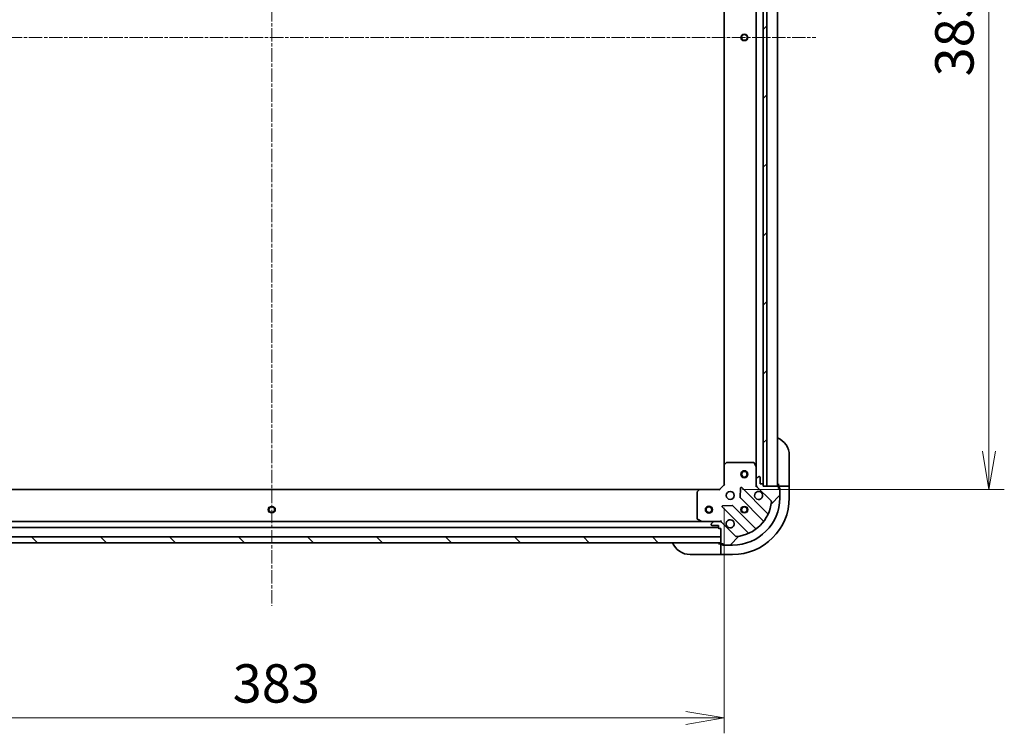
# Model space of a CAD drawing. Units: millimetres. Extents: x 0 to 11204, y 0 to 1826.
# Drawn here: x 2422 to 2839, y 1226 to 1528 of the extents above; entities that cross this region are included whole.
import ezdxf

# ---------------------------------------------------------------- set-up
doc = ezdxf.new("R2010")
doc.units = ezdxf.units.MM
doc.linetypes.add('CHAIN', pattern=[0.3543, 0.2362, -0.0295, 0.0591, -0.0295])
for name, color, linetype, lineweight in [('Centerline (ISO)', 131, 'Continuous', 18), ('Dimension (ISO)', 7, 'Continuous', 18), ('Dimension (ISO) @ 1', 7, 'Continuous', 18), ('Hatch (ISO)', 1, 'Continuous', 18), ('Visible (ISO)', 7, 'Continuous', 35), ('Visible Narrow (ISO)', 7, 'Continuous', 25)]:
    doc.layers.add(name, color=color, linetype=linetype, lineweight=lineweight)
doc.styles.add('Note Text (TK)', font='MS PGothic.ttf')
doc.dimstyles.new('Default - Method 1b (TK)', dxfattribs={"dimscale": 5.5, "dimtxt": 2.5, "dimasz": 2.5, "dimexe": 1, "dimexo": 1.5, "dimgap": 1, "dimtad": 1, "dimtoh": 1, "dimrnd": 1e-08, "dimdsep": 46, "dimtxsty": 'Note Text (TK)', "dimblk": 'OPEN', "dimcen": 0.09, "dimdle": 5, "dimclrd": 100, "dimclre": 100, "dimclrt": 7, "dimadec": 1, "dimazin": 1, "dimtfac": 1, "dimtmove": 0, "dimatfit": 3, "dimldrblk": 'OPEN', "dimfxl": 1, "dimtolj": 1, "dimlwd": -1, "dimlwe": -1, "dimarcsym": 0})
pattern_1 = [(45, (2066.25, -52), (-14.59292, 14.59292), [])]

# ---------------------------------------------------------------- blocks, each defined once
blk = doc.blocks.new('_Open')
at = {"color": 0, "linetype": 'ByBlock', "lineweight": -2}
for p, q in [((-1, 0.167), (0, 0)), ((-1, -0.167), (0, 0)), ((0, 0), (-1, 0))]:
    blk.add_line(p, q, dxfattribs=at)
blk = doc.blocks.new('*D53')
at = {"layer": 'Defpoints', "color": 0}
for p in [(2718.59, 1711.74), (2718.59, 1328.74), (2832.59, 1328.74)]:
    blk.add_point(p, dxfattribs=at)
at = {"layer": 'Dimension (ISO)', "color": 100}
for p, q in [((2728.34, 1711.74), (2839.09, 1711.74)), ((2832.59, 1695.49), (2832.59, 1344.99)), ((2728.34, 1328.74), (2839.09, 1328.74))]:
    blk.add_line(p, q, dxfattribs=at)
at = {"layer": 'Dimension (ISO)', "color": 100, "xscale": 16.25, "yscale": 16.25, "zscale": 16.25}
for p, rotation in [((2832.59, 1711.74), 90), ((2832.59, 1328.74), 270)]:
    blk.add_blockref('_Open', p, dxfattribs=dict(at, rotation=rotation))
at = {"layer": 'Dimension (ISO)', "color": 7, "insert": (2817.97, 1503.71), "char_height": 16.25, "attachment_point": 4, "rotation": 90, "style": 'Note Text (TK)'}
blk.add_mtext('\\A1;383', dxfattribs=at)
blk = doc.blocks.new('*D54')
at = {"layer": 'Defpoints', "color": 0}
for p in [(2337.59, 1330.74), (2720.59, 1330.74), (2720.59, 1232.01)]:
    blk.add_point(p, dxfattribs=at)
at = {"layer": 'Dimension (ISO)', "color": 100}
for p, q in [((2337.59, 1320.99), (2337.59, 1225.51)), ((2720.59, 1320.99), (2720.59, 1225.51)), ((2353.84, 1232.01), (2704.34, 1232.01))]:
    blk.add_line(p, q, dxfattribs=at)
at = {"layer": 'Dimension (ISO)', "color": 100, "xscale": 16.25, "yscale": 16.25, "zscale": 16.25, "rotation": 180}
blk.add_blockref('_Open', (2337.59, 1232.01), dxfattribs=at)
at = {"layer": 'Dimension (ISO)', "color": 100, "xscale": 16.25, "yscale": 16.25, "zscale": 16.25}
blk.add_blockref('_Open', (2720.59, 1232.01), dxfattribs=at)
at = {"layer": 'Dimension (ISO)', "color": 7, "insert": (2512.57, 1246.64), "char_height": 16.25, "attachment_point": 4, "style": 'Note Text (TK)'}
blk.add_mtext('\\A1;383', dxfattribs=at)

msp = doc.modelspace()

# ---------------------------------------------------------------- hatches: boundary and pattern name
at = {"layer": 'Hatch (ISO)'}
h = msp.add_hatch(dxfattribs=at)
h.set_pattern_fill('ANSI31', color=256, scale=165.1, style=0)
h.set_pattern_definition(pattern_1)
h.paths.add_polyline_path([(2737.0942, 1330.2405), (2738.5942, 1330.2405), (2738.5942, 1710.2405), (2737.0942, 1710.2405), (2737.0942, 1709.5405), (2737.0942, 1330.9405)])
h = msp.add_hatch(dxfattribs=at)
h.set_pattern_fill('ANSI31', color=256, scale=165.1, style=0)
h.set_pattern_definition(pattern_1)
edge = h.paths.add_edge_path()
edge.add_line((2737.0942, 1330.2405), (2737.0942, 1330.9405))
edge.add_ellipse((2736.7942, 1330.9405), major_axis=(0, 0.3), ratio=1, start_angle=270, end_angle=360)
edge.add_line((2736.7942, 1331.2405), (2735.7942, 1331.2405))
edge.add_line((2735.7942, 1331.2405), (2735.7942, 1333.9405))
edge.add_ellipse((2735.4942, 1333.9405), major_axis=(0, 0.3), ratio=1, start_angle=270, end_angle=360)
edge.add_line((2735.4942, 1334.2405), (2735.3013, 1334.2405))
edge.add_ellipse((2735.3013, 1333.7405), major_axis=(-0.5, 0), ratio=1, start_angle=270, end_angle=315)
edge.add_line((2734.9478, 1334.094), (2734.2407, 1333.3869))
edge.add_ellipse((2734.5942, 1333.0333), major_axis=(-0.3536, -0.3536), ratio=1, start_angle=270, end_angle=315)
edge.add_line((2734.0942, 1333.0333), (2734.0942, 1330.6547))
edge.add_ellipse((2735.0942, 1330.6547), major_axis=(0, -1), ratio=1, start_angle=270, end_angle=315)
edge.add_line((2734.3871, 1329.9476), (2740.3651, 1323.9696))
edge.add_ellipse((2740.0115, 1323.616), major_axis=(0.3536, -0.3536), ratio=1, start_angle=39.172893, end_angle=90, ccw=False)
edge.add_ellipse((2724.0942, 1325.2405), major_axis=(-1.6752, -16.4147), ratio=1, start_angle=11.654213, end_angle=90, ccw=False)
edge.add_ellipse((2725.7187, 1309.3231), major_axis=(-0.4974, -0.0508), ratio=1, start_angle=39.172893, end_angle=90, ccw=False)
edge.add_line((2725.3651, 1308.9696), (2719.3871, 1314.9476))
edge.add_ellipse((2718.68, 1314.2405), major_axis=(-0.7071, 0.7071), ratio=1, start_angle=270, end_angle=315)
edge.add_line((2718.68, 1315.2405), (2716.3013, 1315.2405))
edge.add_ellipse((2716.3013, 1314.7405), major_axis=(-0.5, 0), ratio=1, start_angle=270, end_angle=315)
edge.add_line((2715.9478, 1315.094), (2715.2407, 1314.3869))
edge.add_ellipse((2715.5942, 1314.0333), major_axis=(-0.3536, -0.3536), ratio=1, start_angle=270, end_angle=315)
edge.add_line((2715.0942, 1314.0333), (2715.0942, 1313.8405))
edge.add_ellipse((2715.3942, 1313.8405), major_axis=(0, -0.3), ratio=1, start_angle=270, end_angle=360)
edge.add_line((2715.3942, 1313.5405), (2718.0942, 1313.5405))
edge.add_line((2718.0942, 1313.5405), (2718.0942, 1312.5405))
edge.add_ellipse((2718.3942, 1312.5405), major_axis=(0, -0.3), ratio=1, start_angle=270, end_angle=360)
edge.add_line((2718.3942, 1312.2405), (2719.0942, 1312.2405))
edge.add_line((2719.0942, 1312.2405), (2719.0942, 1308.7405))
edge.add_line((2719.0942, 1308.7405), (2719.0942, 1306.2405))
edge.add_line((2719.0942, 1306.2405), (2719.0942, 1306.0405))
edge.add_ellipse((2719.3942, 1306.0405), major_axis=(0, -0.3), ratio=1, start_angle=270, end_angle=360)
edge.add_line((2719.3942, 1305.7405), (2720.0942, 1305.7405))
edge.add_line((2720.0942, 1305.7405), (2720.0942, 1305.5405))
edge.add_ellipse((2720.3942, 1305.5405), major_axis=(0, -0.3), ratio=1, start_angle=270, end_angle=360)
edge.add_line((2720.3942, 1305.2405), (2724.0942, 1305.2405))
edge.add_ellipse((2724.0942, 1325.2405), major_axis=(20, 0), ratio=1, start_angle=270, end_angle=360)
edge.add_line((2744.0942, 1325.2405), (2744.0942, 1328.9405))
edge.add_ellipse((2743.7942, 1328.9405), major_axis=(0, 0.3), ratio=1, start_angle=270, end_angle=360)
edge.add_line((2743.7942, 1329.2405), (2743.5942, 1329.2405))
edge.add_line((2743.5942, 1329.2405), (2743.5942, 1329.9405))
edge.add_ellipse((2743.2942, 1329.9405), major_axis=(0, 0.3), ratio=1, start_angle=270, end_angle=360)
edge.add_line((2743.2942, 1330.2405), (2738.5942, 1330.2405))
edge.add_line((2738.5942, 1330.2405), (2737.0942, 1330.2405))
h = msp.add_hatch(dxfattribs=at)
h.set_pattern_fill('ANSI31', color=256, scale=165.1, angle=90.00021, style=0)
h.set_pattern_definition([(135.0002, (2066.25, -52), (-14.59286, -14.59297), [])])
h.paths.add_polyline_path([(2719.0942, 1306.2405), (2719.0942, 1308.7405), (2339.0942, 1308.7405), (2339.0942, 1306.2405)])

# ---------------------------------------------------------------- linework, layer by layer
at = {"layer": 'Centerline (ISO)', "linetype": 'CHAIN', "ltscale": 23.990969}
for p, q in [((2529.0942, 1770.6211), (2529.0942, 1279.505)), ((2298.8442, 1520.2405), (2759.3442, 1520.2405))]:
    msp.add_line(p, q, dxfattribs=at)
at = {"layer": 'Visible (ISO)'}
for p, q in [((2736.9942, 1331.1641), (2736.9942, 1709.3168)), ((2737.0942, 1710.2405), (2737.0942, 1330.2405)), ((2738.5942, 1330.2405), (2738.5942, 1710.2405)), ((2743.0942, 1330.2405), (2743.0942, 1710.2405)), ((2720.5942, 1701.3039), (2720.5942, 1339.1771)), ((2734.0942, 1702.3113), (2734.0942, 1338.1696)), ((2748.0942, 1343.2405), (2748.0942, 1331.2405)), ((2720.5942, 1339.1771), (2720.5942, 1330.7405)), ((2721.5078, 1340.1598), (2720.6896, 1339.3964)), ((2732.9088, 1340.2405), (2721.7124, 1340.2405)), ((2734.0625, 1338.3038), (2733.1771, 1340.0746)), ((2734.0942, 1333.0333), (2734.0942, 1338.1696)), ((2734.9478, 1334.094), (2734.2407, 1333.3869)), ((2735.4942, 1334.2405), (2735.3013, 1334.2405)), ((2735.7942, 1331.2405), (2735.7942, 1333.9405)), ((2720.5942, 1330.7405), (2718.5942, 1328.7405)), ((2720.5942, 1330.7405), (2720.8942, 1330.6162)), ((2727.4715, 1329.3522), (2727.3, 1325.4226)), ((2738.8067, 1318.7279), (2727.9834, 1329.5513)), ((2733.744, 1330.2405), (2734.0942, 1330.2405)), ((2734.0942, 1333.0333), (2734.0942, 1330.6547)), ((2734.0942, 1330.2405), (2734.0942, 1330.6546)), ((2734.184, 1330.2405), (2734.0942, 1330.2405)), ((2734.3871, 1329.9476), (2740.3651, 1323.9696)), ((2736.7942, 1331.2405), (2735.7942, 1331.2405)), ((2737.0942, 1330.2405), (2737.0942, 1330.9405)), ((2743.2942, 1330.2405), (2737.0942, 1330.2405)), ((2737.0942, 1330.2405), (2738.5942, 1330.2405)), ((2743.5942, 1331.2405), (2743.5942, 1330.2405)), ((2745.8871, 1330.2405), (2743.5942, 1330.2405)), ((2743.5942, 1330.2405), (2743.5942, 1329.9405)), ((2743.5942, 1329.2405), (2743.5942, 1329.9405)), ((2743.5942, 1329.4405), (2744.0942, 1329.4405)), ((2743.7942, 1329.2405), (2743.5942, 1329.2405)), ((2744.0942, 1329.4405), (2744.0942, 1328.9405)), ((2745.8871, 1330.2405), (2746.2407, 1330.2405)), ((2747.9478, 1330.2405), (2746.2407, 1330.2405)), ((2747.9478, 1330.2405), (2748.0942, 1330.2405)), ((2748.0942, 1330.2405), (2748.0942, 1331.2405)), ((2748.0942, 1325.2405), (2748.0942, 1330.2405)), ((2710.1576, 1328.7405), (2348.0308, 1328.7405)), ((2709.0942, 1327.6222), (2709.0942, 1316.4259)), ((2709.9383, 1328.6451), (2709.1749, 1327.8269)), ((2718.5942, 1328.7405), (2710.1576, 1328.7405)), ((2718.7185, 1328.4405), (2718.5942, 1328.7405)), ((2727.3876, 1325.1974), (2737.087, 1315.4979)), ((2744.0942, 1325.2405), (2744.0942, 1328.9405)), ((2719.7834, 1321.3513), (2730.6067, 1310.5279)), ((2723.9121, 1322.0347), (2719.9824, 1321.8631)), ((2733.8367, 1312.2477), (2724.1373, 1321.9471)), ((2340.0942, 1312.7405), (2718.0942, 1312.7405)), ((2711.165, 1315.2405), (2347.0234, 1315.2405)), ((2709.2601, 1316.1575), (2711.0309, 1315.2721)), ((2711.165, 1315.2405), (2716.3013, 1315.2405)), ((2715.0942, 1314.0333), (2715.0942, 1313.8405)), ((2715.9478, 1315.094), (2715.2407, 1314.3869)), ((2715.3942, 1313.5405), (2718.0942, 1313.5405)), ((2718.68, 1315.2405), (2716.3013, 1315.2405)), ((2718.0942, 1313.5405), (2718.0942, 1312.5405)), ((2718.6801, 1315.2405), (2719.0942, 1315.2405)), ((2719.0942, 1315.2405), (2719.0942, 1315.5907)), ((2719.0942, 1315.2405), (2719.0942, 1315.1506)), ((2725.3651, 1308.9696), (2719.3871, 1314.9476)), ((2719.0942, 1308.7405), (2339.0942, 1308.7405)), ((2718.3942, 1312.2405), (2719.0942, 1312.2405)), ((2719.0942, 1312.2405), (2719.0942, 1306.0405)), ((2719.0942, 1306.2405), (2719.0942, 1308.7405)), ((2339.0942, 1306.2405), (2719.0942, 1306.2405)), ((2719.0942, 1305.7405), (2718.0942, 1305.7405)), ((2719.0942, 1305.7405), (2719.0942, 1303.4476)), ((2719.3942, 1305.7405), (2719.0942, 1305.7405)), ((2719.3942, 1305.7405), (2720.0942, 1305.7405)), ((2719.8942, 1305.2405), (2719.8942, 1305.7405)), ((2720.3942, 1305.2405), (2719.8942, 1305.2405)), ((2720.0942, 1305.7405), (2720.0942, 1305.5405)), ((2720.3942, 1305.2405), (2724.0942, 1305.2405)), ((2718.0942, 1301.2405), (2706.0942, 1301.2405)), ((2718.0942, 1301.2405), (2719.0942, 1301.2405)), ((2719.0942, 1303.094), (2719.0942, 1303.4476)), ((2719.0942, 1303.094), (2719.0942, 1301.3869)), ((2719.0942, 1301.2405), (2719.0942, 1301.3869)), ((2719.0942, 1301.2405), (2724.0942, 1301.2405))]:
    msp.add_line(p, q, dxfattribs=at)
for centre, radius in [((2729.0942, 1520.2405), 1.2295), ((2729.0942, 1335.2405), 1.5), ((2729.0942, 1335.2405), 1.1933), ((2723.0942, 1326.2405), 1.7), ((2529.0942, 1320.2405), 1.2295), ((2714.0942, 1320.2405), 1.5), ((2714.0942, 1320.2405), 1.1933), ((2729.0942, 1320.2405), 1.2295), ((2729.0942, 1320.2405), 1.1933)]:
    msp.add_circle(centre, radius, dxfattribs=at)
for centre, radius, start, end in [((2740.0942, 1343.2405), 8, 0, 67.975687), ((2720.8942, 1339.1771), 0.3, 133.014857, 180), ((2721.7124, 1339.9405), 0.3, 90, 133.014857), ((2732.9088, 1339.9405), 0.3, 26.565051, 90), ((2733.7942, 1338.1696), 0.3, 0, 26.565051), ((2734.5942, 1333.0333), 0.5, 135, 180), ((2735.3013, 1333.7405), 0.5, 90, 135), ((2735.4942, 1333.9405), 0.3, 0, 90), ((2727.7713, 1329.3391), 0.3, 45, 177.5), ((2735.0942, 1330.6547), 1, 180, 225), ((2736.7942, 1330.9405), 0.3, 0, 90), ((2743.5942, 1330.7405), 0.5, 180, 270), ((2743.2942, 1329.9405), 0.3, 0, 90), ((2743.7942, 1328.9405), 0.3, 0, 90), ((2709.3942, 1327.6222), 0.3, 136.985143, 180), ((2710.1576, 1328.4405), 0.3, 90, 136.985143), ((2724.0942, 1325.2405), 20, 270, 0), ((2724.0942, 1325.2405), 24, 270, 0), ((2727.5997, 1325.4095), 0.3, 177.5, 225), ((2735.0942, 1326.2405), 1.7, 62.499829, 27.500171), ((2719.9955, 1321.5634), 0.3, 92.5, 225), ((2723.9252, 1321.735), 0.3, 45, 92.5), ((2724.0942, 1325.2405), 16.5, 275.827107, 354.172893), ((2740.0115, 1323.616), 0.5, 354.172893, 45), ((2739.0189, 1318.9401), 0.3, 225, 337.113142), ((2709.3942, 1316.4259), 0.3, 180, 243.434949), ((2711.165, 1315.5405), 0.3, 243.434949, 270), ((2715.5942, 1314.0333), 0.5, 135, 180), ((2715.3942, 1313.8405), 0.3, 180, 270), ((2716.3013, 1314.7405), 0.5, 90, 135), ((2718.3942, 1312.5405), 0.3, 180, 270), ((2718.68, 1314.2405), 1, 45, 90), ((2723.0942, 1314.2405), 1.7, 242.499829, 207.500171), ((2736.8749, 1315.2858), 0.3, 322.0855, 45), ((2725.7187, 1309.3231), 0.5, 225, 275.827107), ((2730.3946, 1310.3158), 0.3, 292.886858, 45), ((2734.0489, 1312.4598), 0.3, 225, 307.9145), ((2706.0942, 1309.2405), 8, 202.024313, 270), ((2718.5942, 1305.7405), 0.5, 0, 90), ((2719.3942, 1306.0405), 0.3, 180, 270), ((2720.3942, 1305.5405), 0.3, 180, 270)]:
    msp.add_arc(centre, radius, start, end, dxfattribs=at)
for points in [[(2735.8792, 1327.7484), (2736.0339, 1327.6678), (2736.1775, 1327.5614), (2736.4151, 1327.3237), (2736.5216, 1327.1802), (2736.6021, 1327.0254)], [(2722.3092, 1312.7325), (2722.1545, 1312.8131), (2722.011, 1312.9195), (2721.7733, 1313.1572), (2721.6669, 1313.3007), (2721.5863, 1313.4555)]]:
    msp.add_open_spline(points, degree=3, knots=[0.278912594, 0.278912594, 0.278912594, 0.278912594, 0.329334696, 0.329334696, 0.379756799, 0.379756799, 0.379756799, 0.379756799], dxfattribs=at)
at = {"layer": 'Visible Narrow (ISO)'}
for centre, radius in [((2729.0942, 1520.2405), 1.5), ((2729.0942, 1520.2405), 1.199), ((2729.0942, 1335.2405), 1.199), ((2529.0942, 1320.2405), 1.5), ((2529.0942, 1320.2405), 1.199), ((2714.0942, 1320.2405), 1.199), ((2729.0942, 1320.2405), 1.5), ((2729.0942, 1320.2405), 1.199)]:
    msp.add_circle(centre, radius, dxfattribs=at)

# ---------------------------------------------------------------- dimensions: what is measured, and where the dimension line sits
at = {"layer": 'Dimension (ISO) @ 1', "color": 100}
for base, p1, p2, angle, picture, middle in [((2832.5942, 1328.7405), (2718.5942, 1711.7405), (2718.5942, 1328.7405), 270, '*D53', (2832.5942, 1520.2405)), ((2720.5942, 1232.0109), (2337.5942, 1330.7405), (2720.5942, 1330.7405), 180, '*D54', (2529.0942, 1232.0109))]:
    dim = msp.add_linear_dim(base=base, p1=p1, p2=p2, angle=angle, dimstyle='Default - Method 1b (TK)', override={"dimscale": 1, "dimtxt": 16.25, "dimasz": 16.25, "dimexe": 6.5, "dimexo": 9.75, "dimgap": 6.5, "dimtoh": 0, "dimdec": 2, "dimcen": 0.585, "dimtol": 0, "dimlim": 0, "dimtp": 0, "dimtm": 0, "dimtdec": 2, "dimtix": 0, "dimtofl": 0, "dimtmove": 0, "dimatfit": 1}, dxfattribs=at)
    dim.commit()
    dim.dimension.update_dxf_attribs({"geometry": picture, "text_midpoint": middle, "dimtype": 128})

doc.saveas('drawing.dxf')
